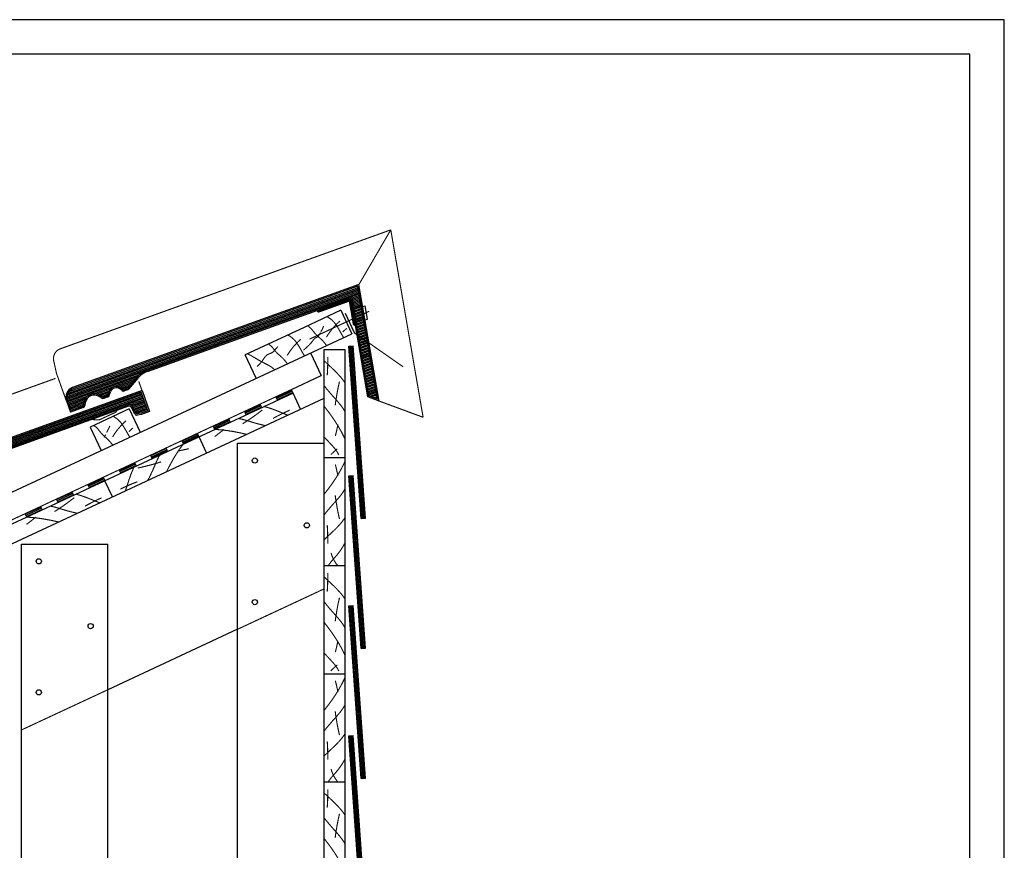
# Model space of a CAD drawing. Extents: x -430 to 1946, y -769 to 911.
# Drawn here: x 808 to 1946, y -50 to 911 of the extents above; entities that cross this region are included whole.
import ezdxf

# ---------------------------------------------------------------- set-up
doc = ezdxf.new("R2010")
doc.units = 0
doc.header["$MEASUREMENT"] = 0
doc.linetypes.add('CADRA_DASHED', pattern=[4.7625, 3.175, -1.5875])
doc.linetypes.add('CADRA_SOLID', pattern=[0])
for name, color, linetype in [('1', 4, 'CADRA_SOLID'), ('2', 104, 'CADRA_SOLID'), ('3', 42, 'CADRA_SOLID'), ('4', 7, 'CADRA_SOLID')]:
    doc.layers.add(name, color=color, linetype=linetype)
doc.layers.add('Netisk', color=31, linetype='CADRA_SOLID', plot=False)
doc.layers.add('Ramecky', color=6, linetype='CONTINUOUS', lineweight=25)

# ---------------------------------------------------------------- blocks, each defined once
blk = doc.blocks.new('RamecekA4')
at = {"layer": 'Ramecky'}
for points in [[(1008.3, 1506.62), (1218.3, 1506.62), (1218.3, 1803.62), (1008.3, 1803.62)], [(1013.3, 1511.62), (1213.3, 1511.62), (1213.3, 1798.62), (1013.3, 1798.62)]]:
    blk.add_lwpolyline(points, close=True, dxfattribs=at)
blk = doc.blocks.new('*X8')
at = {"layer": '2'}
for p, q in [((216.42598, 215.286966), (283.969462, 239.604105)), ((216.434842, 215.609012), (283.917607, 239.9043)), ((216.467459, 214.98306), (284.021293, 239.303934)), ((216.49617, 215.94993), (283.865751, 240.204471)), ((216.632669, 216.317923), (283.813896, 240.504667)), ((216.899442, 216.732816), (283.76204, 240.804838)), ((282.353447, 238.384598), (284.073149, 239.003739)), ((282.405302, 238.084427), (284.125004, 238.703568)), ((282.457133, 237.784256), (284.17686, 238.403373)), ((282.508989, 237.484061), (284.228715, 238.103202)), ((282.560844, 237.18389), (284.280546, 237.803006)), ((282.6127, 236.883695), (284.332402, 237.502836)), ((282.664531, 236.583524), (284.384257, 237.20264)), ((282.716386, 236.283329), (284.436113, 236.902469)), ((282.768242, 235.983133), (284.487944, 236.602274)), ((284.539799, 236.302103), (282.820097, 235.682962)), ((282.871952, 235.382792), (284.591655, 236.001932)), ((284.64351, 235.701737), (282.923808, 235.082596)), ((282.975639, 234.782425), (284.695366, 235.401542)), ((284.747221, 235.101371), (283.027494, 234.48223)), ((283.07935, 234.182059), (284.799052, 234.801175)), ((284.850908, 234.501004), (283.131205, 233.881864)), ((283.183061, 233.581669), (284.902763, 234.200809)), ((284.954619, 233.900638), (283.234892, 233.281498)), ((283.286747, 232.981327), (285.00645, 233.600467)), ((285.058305, 233.300272), (283.338603, 232.681131)), ((283.390458, 232.38096), (285.11016, 233.000101)), ((285.162016, 232.699906), (283.442289, 232.080765)), ((283.494145, 231.780594), (285.213871, 232.39971)), ((285.265702, 232.09954), (283.546, 231.480399)), ((283.597856, 231.180228), (285.317558, 231.799369)), ((285.369413, 231.499173), (283.649687, 230.880033)), ((283.701567, 230.579862), (285.421269, 231.199002)), ((285.473124, 230.898807), (283.753398, 230.279667)), ((283.805253, 229.979496), (285.524955, 230.598636)), ((285.576811, 230.298441), (283.857109, 229.6793)), ((283.908964, 229.379129), (285.628666, 229.998246)), ((285.680522, 229.698075), (283.960795, 229.078934)), ((284.012651, 228.778763), (285.732377, 229.397879)), ((285.784208, 229.097708), (284.064506, 228.478592)), ((284.116362, 228.178397), (285.836064, 228.797538)), ((285.887919, 228.497342), (284.168217, 227.878202)), ((284.220048, 227.578031), (285.939775, 228.197171)), ((285.99163, 227.896976), (284.271904, 227.277835)), ((284.323759, 226.977665), (286.043461, 227.596805)), ((286.095317, 227.29661), (284.375615, 226.677469)), ((284.42747, 226.377298), (286.147172, 226.996439)), ((286.199028, 226.696244), (284.479301, 226.077127)), ((284.531157, 225.776932), (286.250883, 226.396073)), ((286.302714, 226.095877), (284.583012, 225.476761)), ((284.634868, 225.176566), (286.35457, 225.795706)), ((286.406425, 225.495511), (284.686723, 224.876371)), ((284.738554, 224.5762), (286.458281, 225.19534)), ((286.510136, 224.895145), (284.79041, 224.276004)), ((284.842265, 223.975833), (286.561967, 224.594974)), ((286.613823, 224.294803), (284.89412, 223.675663)), ((284.945976, 223.375467), (286.665678, 223.994608)), ((286.717534, 223.694413), (284.997807, 223.075296)), ((285.049662, 222.775101), (286.769389, 223.394242)), ((286.821245, 223.094046), (285.101518, 222.474906)), ((285.153373, 222.174735), (286.873076, 222.793875)), ((286.924931, 222.49368), (285.205229, 221.874564)), ((285.257084, 221.574369), (286.976787, 222.193509)), ((287.028642, 221.893338), (285.308915, 221.274198)), ((285.360771, 220.974002), (287.080497, 221.593143)), ((287.132328, 221.292948), (285.412626, 220.673831)), ((285.464482, 220.373636), (287.184184, 220.992777)), ((216.546414, 214.69263), (233.26641, 220.712186)), ((216.64805, 214.410355), (232.716776, 220.195462)), ((222.571561, 216.2241), (232.318949, 219.733377)), ((228.065067, 217.883035), (231.931668, 219.275101)), ((228.545511, 217.737161), (231.544388, 218.816825)), ((287.236039, 220.692581), (285.516313, 220.073465)), ((285.568168, 219.77327), (287.287895, 220.392411)), ((287.339726, 220.092215), (285.620024, 219.473075)), ((285.671879, 219.172904), (287.391581, 219.792044)), ((287.443437, 219.491873), (285.723735, 218.872733)), ((285.775566, 218.572537), (287.495292, 219.191678)), ((287.547148, 218.891483), (285.827421, 218.272367)), ((223.263138, 216.154251), (226.567118, 217.343753)), ((223.700492, 215.99285), (226.286014, 216.923685)), ((224.051297, 215.800296), (226.140409, 216.55242)), ((228.877567, 217.537845), (231.157132, 218.358548)), ((229.17681, 217.326761), (230.769852, 217.900272)), ((229.623026, 217.168534), (230.306937, 217.414774)), ((285.879277, 217.972171), (287.599003, 218.591312)), ((287.650834, 218.291117), (285.931132, 217.672)), ((285.982963, 217.371805), (287.70269, 217.990946)), ((287.754545, 217.690775), (286.034819, 217.071634)), ((286.086674, 216.771439), (287.806401, 217.390579)), ((287.858232, 217.090409), (286.13853, 216.471268)), ((286.190385, 216.171073), (287.910087, 216.790213)), ((287.961943, 216.490042), (286.242216, 215.870902)), ((216.749661, 214.128104), (221.328031, 215.776419)), ((216.851273, 213.845828), (220.835062, 215.280081)), ((216.952884, 213.563553), (220.597537, 214.875711)), ((217.05452, 213.281302), (220.471781, 214.5116)), ((217.156156, 212.999027), (220.398734, 214.166458)), ((224.389749, 215.603299), (226.005204, 216.184891)), ((224.859867, 215.45369), (225.738333, 215.769974)), ((286.48101, 215.638016), (288.013798, 216.189847)), ((288.065654, 215.889652), (286.919023, 215.476859)), ((287.357036, 215.315701), (288.117509, 215.589481)), ((288.16934, 215.28931), (287.795048, 215.154544)), ((217.257767, 212.716776), (220.337381, 213.825516)), ((217.359378, 212.4345), (220.269046, 213.482034))]:
    blk.add_line(p, q, dxfattribs=at)
blk = doc.blocks.new('*X11')
at = {"layer": '2'}
for p, q in [((233.616019, 216.509085), (156.522012, 188.753518)), ((234.022489, 215.380033), (155.702078, 187.182925)), ((234.1241, 215.097757), (155.713833, 186.868301)), ((233.920878, 215.662283), (155.746499, 187.517764)), ((233.819242, 215.944559), (155.855605, 187.875894)), ((233.71763, 216.22681), (156.067068, 188.270877)), ((234.225736, 214.815482), (230.973929, 213.644779)), ((234.327347, 214.533231), (231.390799, 213.476004)), ((234.428983, 214.250955), (231.613797, 213.23743)), ((234.530594, 213.968704), (231.748905, 212.96724)), ((234.632206, 213.686429), (231.875223, 212.693851)), ((234.733841, 213.404178), (232.001542, 212.420487)), ((234.835453, 213.121903), (232.12786, 212.147098)), ((234.937064, 212.839652), (232.254178, 211.873734)), ((235.0387, 212.557376), (232.431961, 211.6189)), ((173.162136, 192.831228), (155.765578, 186.568081)), ((172.328628, 192.212295), (155.857974, 186.282498)), ((171.854226, 191.722659), (155.959597, 186.000235)), ((171.466458, 191.2642), (162.137014, 187.905386)), ((171.07919, 190.805923), (167.532498, 189.529043)), ((170.691909, 190.347647), (167.945767, 189.358975)), ((170.304641, 189.889371), (168.255447, 189.151614)), ((169.917361, 189.431094), (168.554702, 188.940506)), ((160.382461, 187.273709), (156.061221, 185.717972)), ((160.015957, 186.822915), (156.162844, 185.435708)), ((165.722244, 188.87731), (162.703518, 187.790494)), ((165.508389, 188.48146), (163.101724, 187.615005)), ((165.372512, 188.113699), (163.442324, 187.418789)), ((165.237283, 187.746158), (163.780801, 187.221792)), ((159.826663, 186.435916), (156.264468, 185.153445)), ((159.720803, 186.078958), (156.366091, 184.871182)), ((159.655605, 185.736636), (156.467715, 184.588919)), ((159.594277, 185.395706), (156.569338, 184.306656))]:
    blk.add_line(p, q, dxfattribs=at)

msp = doc.modelspace()

# ---------------------------------------------------------------- linework, layer by layer
at = {"layer": '1', "const_width": 1.27}
for points in [[(1236.8, 667.7), (854.6, 530.1)], [(1236.8, 667.7), (1200, 604.5)], [(1274.2, 450.9), (1236.8, 667.7)], [(1178, 562.3), (1177, 561.3), (1176, 560.4), (1175, 559.4), (1174, 558.5), (1173, 557.5), (1172.1, 556.5), (1171.1, 555.4), (1170.2, 554.4), (1169.1, 553.1), (1168.1, 551.8), (1167.1, 550.5), (1166.1, 549.1), (1165.1, 547.8), (1164.1, 546.4), (1163.2, 544.9), (1162.4, 543.5)], [(1163, 567.3), (1164.3, 566.6), (1165.5, 565.8), (1166.7, 565), (1167.9, 564.1), (1169, 563.2), (1169.9, 562.2), (1170.9, 561.2), (1171.8, 560.2), (1172.6, 559.1), (1173.4, 558), (1174.2, 556.9), (1175, 555.7), (1175.7, 554.5), (1176.8, 552.6), (1177.9, 550.7), (1179, 548.8), (1180, 546.9), (1181.1, 545), (1182.3, 543.2)], [(1117.7, 546.1), (1118.9, 545.4), (1120.2, 544.7), (1121.4, 543.8), (1122.5, 543), (1123.6, 542), (1124.6, 541.1), (1125.6, 540.1), (1126.5, 539), (1127.3, 538), (1128.1, 536.9), (1128.9, 535.7), (1129.6, 534.6), (1130.4, 533.4), (1131.5, 531.5), (1132.6, 529.6), (1133.6, 527.7), (1134.7, 525.8), (1135.8, 523.9), (1137, 522)], [(1140.5, 556.8), (1141.9, 555.9), (1143.1, 554.9), (1144.3, 553.8), (1145, 553.1), (1145.6, 552.4), (1146.2, 551.6), (1146.8, 550.9), (1147.4, 550.1), (1148, 549.4), (1148.6, 548.6), (1149.2, 547.9), (1150.2, 546.8), (1151.3, 545.7), (1152.4, 544.7), (1153.5, 543.7), (1154.6, 542.7), (1155.7, 541.7), (1156.8, 540.7), (1157.9, 539.6), (1158.5, 538.9), (1159.1, 538.3), (1159.7, 537.6), (1160.3, 536.8), (1160.9, 536.1), (1161.4, 535.4), (1162, 534.7), (1162.6, 534)], [(1140.5, 532.7), (1141, 533.1), (1141.4, 533.6), (1141.9, 534), (1142.3, 534.4), (1142.8, 534.9), (1143.2, 535.3), (1143.6, 535.8), (1144, 536.2), (1144.4, 536.6), (1144.7, 536.9), (1145, 537.3), (1145.3, 537.7), (1145.5, 538), (1145.8, 538.4), (1146.1, 538.8), (1146.4, 539.2), (1146.8, 539.7), (1147.1, 540.1), (1147.5, 540.6), (1147.9, 541), (1148.2, 541.5), (1148.6, 541.8), (1149, 542.2), (1149.4, 542.5), (1149.8, 542.7), (1150.2, 542.9), (1150.6, 543.1), (1151.1, 543.3), (1151.5, 543.6), (1152, 543.9), (1152.5, 544.3), (1153, 544.9), (1153.5, 545.6), (1154.1, 546.4), (1154.6, 547.2), (1155, 547.9), (1155.4, 548.5), (1155.6, 548.9)], [(1159.2, 556.2), (1158.9, 555.7), (1158.7, 555.2), (1158.5, 554.7), (1158.3, 554.2), (1158.1, 553.8), (1157.8, 553.3), (1157.6, 552.8), (1157.4, 552.3), (1157.2, 551.9), (1156.9, 551.5), (1156.7, 551.1), (1156.5, 550.7), (1156.3, 550.3), (1156.1, 550), (1155.9, 549.6)], [(1185.8, 553.9), (1185.3, 553.3), (1184.7, 552.8), (1184.1, 552.3), (1183.5, 551.7), (1182.9, 551.2), (1182.4, 550.7), (1181.8, 550.1), (1181.2, 549.6)], [(1095.2, 535.7), (1096.6, 534.7), (1097.8, 533.7), (1099, 532.6), (1099.7, 531.9), (1100.3, 531.2), (1100.9, 530.5), (1101.5, 529.7), (1102.1, 529), (1102.7, 528.2), (1103.2, 527.5), (1103.9, 526.8), (1104.9, 525.7), (1105.9, 524.6), (1107, 523.6), (1108.2, 522.6), (1109.3, 521.6), (1110.4, 520.6), (1111.5, 519.5), (1112.5, 518.5), (1113.2, 517.8), (1113.8, 517.1), (1114.4, 516.4), (1115, 515.7), (1115.5, 515), (1116.1, 514.3), (1116.7, 513.6), (1117.3, 512.8)], [(1132.7, 541.1), (1131.7, 540.2), (1130.7, 539.3), (1129.7, 538.3), (1128.7, 537.3), (1127.7, 536.3), (1126.8, 535.3), (1125.8, 534.3), (1124.9, 533.3), (1123.8, 532), (1122.8, 530.7), (1121.7, 529.3), (1120.7, 528), (1119.8, 526.6), (1118.8, 525.2), (1117.9, 523.8), (1117, 522.4)], [(1071, 524.4), (1072, 523.9), (1073, 523.4), (1074, 522.9), (1075, 522.4), (1076, 521.8), (1076.9, 521.2), (1077.9, 520.7), (1078.8, 520.1), (1080, 519.4), (1081.1, 518.8), (1082.3, 518.1), (1083.5, 517.4), (1084.6, 516.7), (1085.8, 516.1), (1087, 515.4), (1088.2, 514.8), (1089.9, 513.9), (1091.6, 513), (1093.4, 512.1), (1095.1, 511.2), (1096.8, 510.2), (1098.4, 509.2), (1100, 508.1), (1101.5, 506.8), (1101.9, 506.4), (1102.4, 505.9)], [(1082.2, 509.5), (1082.9, 510.3), (1083.7, 511.1), (1084.5, 511.9), (1085.3, 512.7), (1086, 513.5), (1086.8, 514.4), (1087.5, 515.2), (1088.2, 516.1), (1088.8, 517), (1089.4, 517.9), (1090, 518.9), (1090.6, 519.7), (1091.2, 520.6), (1091.9, 521.4), (1092.7, 522.1), (1093.5, 522.8), (1094.2, 523.3), (1095.1, 523.7), (1095.9, 524.1), (1096.8, 524.4), (1097.7, 524.8), (1098.5, 525.2), (1099.4, 525.6), (1100.1, 526.1), (1100.5, 526.4), (1100.9, 526.7), (1101.2, 527), (1101.5, 527.4), (1101.8, 527.7), (1102.2, 528.1), (1102.5, 528.4), (1102.8, 528.8), (1103.2, 529.3), (1103.6, 529.8), (1104.1, 530.2), (1104.5, 530.7), (1104.9, 531.2), (1105.3, 531.7), (1105.7, 532.2), (1106.1, 532.8)], [(1140.5, 532.7), (1139.9, 532.2), (1139.4, 531.7), (1138.8, 531.1), (1138.2, 530.6), (1137.6, 530.1), (1137, 529.5), (1136.5, 529), (1135.9, 528.5)], [(850.2, 501.7), (847, 516.2)], [(1183.7, 490.9), (1182.3, 493), (1180.9, 494.9), (1178.8, 497.5), (1176.6, 499.9), (1174.4, 502.3), (1172.1, 504.6), (1169.7, 506.9), (1167.3, 509.2), (1164.9, 511.4), (1162.5, 513.7), (1161.1, 515), (1159.7, 516.3)], [(1163.9, 520.7), (1163.9, 518.6), (1163.9, 516.4), (1163.9, 514.3), (1163.9, 512.1), (1163.8, 510), (1163.8, 507.8), (1163.7, 505.7), (1163.6, 503.5), (1163.5, 502.1), (1163.4, 500.7), (1163.3, 499.3)], [(849.1, 495.9), (551, 388.5)], [(861.6, 469.9), (850.7, 500.3)], [(945.3, 492.5), (949.1, 481.9)], [(1177.5, 492.2), (1177.1, 490.7), (1176.8, 489.2), (1176.5, 487.6), (1176.1, 486.1), (1175.8, 484.5), (1175.5, 483), (1175.2, 481.5), (1174.9, 479.9), (1174.5, 477.7), (1174.2, 475.6), (1173.8, 473.4), (1173.5, 471.2), (1173.1, 469.1), (1172.8, 466.9), (1172.6, 464.7)], [(1121.9, 483), (469.4, 178.7)], [(1123.8, 478.9), (1121.9, 483)], [(1183.7, 457.6), (1182.6, 459.5), (1181.5, 461.3), (1180, 463.4), (1178.4, 465.5), (1176.7, 467.6), (1175, 469.6), (1173.3, 471.6), (1171.5, 473.5), (1169.7, 475.5), (1168, 477.5), (1166.3, 479.4), (1164.6, 481.5), (1162.9, 483.5), (1161.3, 485.5), (1159.7, 487.6)], [(1103.8, 474.6), (1105.7, 470.5)], [(1274.2, 450.9), (1223.3, 469.7)], [(919.1, 456.9), (899.4, 447.8)], [(919.1, 456.9), (919.9, 458.7)], [(1088.3, 459.4), (1087, 458.4), (1085.8, 457.4), (1084.5, 456.5), (1083.3, 455.5), (1082, 454.6), (1080.8, 453.7), (1079.5, 452.8), (1078.2, 451.8), (1076.4, 450.6), (1074.6, 449.3), (1072.8, 448.1), (1071, 446.9), (1069.1, 445.6), (1067.3, 444.5), (1065.4, 443.3)], [(1069.5, 453.6), (1067.6, 457.7)], [(1087.6, 462), (1085.7, 466.1)], [(1090.4, 463.3), (1093.4, 462.5), (1096.4, 461.6), (1099.4, 460.6), (1102.3, 459.5), (1105.3, 458.4), (1108.2, 457.2), (1111.1, 456), (1114, 454.8), (1115.8, 454.1), (1117.6, 453.4)], [(1119.9, 459.1), (1117.9, 458.2), (1115.9, 457.3), (1114, 456.4), (1112.1, 455.5), (1110.1, 454.5), (1108.2, 453.5), (1106.3, 452.6), (1104.4, 451.6), (1103.2, 450.9), (1101.9, 450.2), (1100.7, 449.5)], [(1183.7, 425.8), (1182.5, 428.5), (1181.2, 431.1), (1179.8, 433.9), (1178.2, 436.7), (1176.7, 439.4), (1175, 442.1), (1173.3, 444.8), (1171.6, 447.5), (1169.8, 450.1), (1168, 452.7), (1166.6, 454.6), (1165.3, 456.4), (1163.9, 458.3), (1162.5, 460.1), (1161.1, 461.9), (1159.7, 463.7)], [(899.4, 447.8), (891, 448.3)], [(930.7, 446.9), (929.7, 446), (928.7, 445.1), (927.7, 444.1), (926.7, 443.2), (925.8, 442.2), (924.8, 441.2), (923.9, 440.1), (923, 439.1), (921.9, 437.8), (920.8, 436.5), (919.8, 435.2), (918.8, 433.8), (917.8, 432.4), (916.9, 431), (916, 429.6), (915.1, 428.2)], [(915.7, 452), (917, 451.3), (918.2, 450.5), (919.4, 449.7), (920.6, 448.8), (921.7, 447.8), (922.7, 446.9), (923.6, 445.9), (924.5, 444.9), (925.4, 443.8), (926.2, 442.7), (926.9, 441.6), (927.7, 440.4), (928.4, 439.2), (929.5, 437.3), (930.6, 435.4), (931.7, 433.5), (932.8, 431.6), (933.9, 429.7), (935, 427.9)], [(1051.3, 445.1), (1049.4, 449.2)], [(1060.7, 449.5), (1063, 449), (1065.3, 448.5), (1067.6, 447.9), (1069.9, 447.2), (1072.1, 446.6), (1074.4, 445.9), (1076.6, 445.2), (1078.9, 444.5), (1081.4, 443.8), (1084, 443.1), (1086.5, 442.5), (1089, 441.9), (1091.6, 441.3)], [(893.3, 441.5), (894.6, 440.6), (895.9, 439.6), (897.1, 438.5), (897.7, 437.8), (898.3, 437.1), (898.9, 436.3), (899.5, 435.6), (900.1, 434.8), (900.7, 434.1), (901.3, 433.3), (901.9, 432.6), (902.9, 431.5), (904, 430.4), (905.1, 429.4), (906.2, 428.4), (907.3, 427.4), (908.4, 426.4), (909.5, 425.4), (910.6, 424.3), (911.2, 423.6), (911.8, 422.9), (912.4, 422.2), (913, 421.5), (913.6, 420.8), (914.2, 420.1), (914.7, 419.4), (915.3, 418.7)], [(911.9, 440.9), (911.7, 440.4), (911.5, 439.9), (911.3, 439.4), (911, 438.9), (910.8, 438.4), (910.6, 438), (910.3, 437.5), (910.1, 437), (909.9, 436.6), (909.6, 436.1), (909.4, 435.6), (909.2, 435.2), (908.9, 434.7), (908.7, 434.3), (908.4, 433.8), (908.2, 433.4)], [(938.6, 438.6), (938, 438), (937.4, 437.5), (936.8, 436.9), (936.3, 436.4), (935.7, 435.9), (935.1, 435.3), (934.5, 434.8), (933.9, 434.3)], [(1015.1, 428.2), (1013.2, 432.3)], [(1033.2, 436.7), (1031.3, 440.8)], [(1043.8, 436.8), (1042.5, 435.7), (1041.2, 434.7), (1039.8, 433.6), (1038.5, 432.6), (1037.2, 431.6), (1035.8, 430.5), (1034.5, 429.5), (1033.2, 428.5)], [(1033.5, 436.8), (1036.4, 436.7), (1039.3, 436.4), (1042.2, 436.2), (1045.1, 435.8), (1047.9, 435.5), (1050.8, 435), (1053.7, 434.6), (1056.5, 434.1), (1058.8, 433.6), (1061, 433.2), (1063.2, 432.7), (1065.5, 432.2), (1067.7, 431.7), (1069.9, 431.2)], [(1175.8, 442.4), (1175.4, 440.7), (1175, 439.1), (1174.6, 437.4), (1174.3, 435.8), (1173.9, 434.1), (1173.5, 432.5), (1173.1, 430.8), (1172.8, 429.2)], [(907.2, 430.9), (907, 430.4), (906.7, 430), (906.5, 429.6), (906.2, 429.2), (906, 428.8), (905.7, 428.3), (905.4, 427.9), (905.2, 427.5)], [(997, 419.8), (995.1, 423.9)], [(1159.7, 428.2), (1160.5, 427.4), (1161.3, 426.5), (1162.1, 425.6), (1162.9, 424.7), (1163.7, 423.9), (1164.6, 423), (1165.4, 422.1), (1166.2, 421.2), (1167, 420.4), (1167.8, 419.6), (1168.5, 418.7), (1169.3, 417.9), (1170.1, 417), (1170.8, 416.1), (1171.6, 415.3), (1172.3, 414.4), (1172.9, 413.5), (1173.5, 412.7), (1174.1, 411.8), (1174.7, 410.9), (1175.3, 410), (1175.8, 409.1), (1176.3, 408.2), (1176.8, 407.3)], [(978.8, 411.3), (976.9, 415.4)], [(996.7, 419.6), (994.9, 417.3), (993.2, 415), (991.6, 412.6), (990, 410.2), (988.4, 407.7), (986.9, 405.3), (985.4, 402.8), (984, 400.3), (982.9, 398.3), (981.8, 396.3), (980.7, 394.2), (979.6, 392.2), (978.6, 390.2), (977.6, 388.1)], [(990.1, 411.7), (991.7, 412.1), (993.4, 412.4), (995, 412.8), (996.7, 413.1), (998.3, 413.5), (1000, 413.8), (1001.6, 414.2), (1003.3, 414.5)], [(1175, 414.4), (1174.3, 413.8), (1173.7, 413.3), (1173.1, 412.8), (1172.4, 412.2), (1171.8, 411.7), (1171.2, 411.1), (1170.6, 410.6), (1170, 410), (1169.6, 409.7), (1169.3, 409.4), (1169, 409.1), (1168.7, 408.8), (1168.4, 408.5), (1168.1, 408.2), (1167.7, 407.9), (1167.4, 407.6)], [(942.6, 394.4), (940.7, 398.5)], [(944.2, 392.2), (945.7, 392.5), (947.3, 392.9), (948.8, 393.2), (950.3, 393.6), (951.9, 393.9), (953.4, 394.3), (954.9, 394.7), (956.4, 395.1), (958.6, 395.6), (960.7, 396.2), (962.8, 396.8), (964.9, 397.4), (967, 398), (969.1, 398.7), (971.2, 399.3)], [(969.4, 406.9), (968.3, 404.9), (967.3, 402.8), (966.3, 400.6), (965.3, 398.5), (964.4, 396.3), (963.5, 394.1), (962.5, 392), (961.6, 389.8), (960.5, 387.4), (959.4, 385.1), (958.3, 382.7), (957.1, 380.4), (955.9, 378)], [(960.7, 402.9), (958.8, 407)], [(1183.7, 399.6), (1182.5, 397), (1181.2, 394.4), (1179.8, 391.6), (1178.2, 388.8), (1176.7, 386), (1175, 383.3), (1173.3, 380.6), (1171.6, 378), (1169.8, 375.3), (1168, 372.7), (1166.6, 370.9), (1165.3, 369), (1163.9, 367.2), (1162.5, 365.4), (1161.1, 363.6), (1159.7, 361.8)], [(924.5, 386), (922.6, 390)], [(939.8, 393.1), (938.5, 390.3), (937.3, 387.4), (936.1, 384.5), (935.1, 381.5), (934, 378.5), (933.1, 375.5), (932.1, 372.5), (931.1, 369.5), (930.5, 367.7), (929.9, 365.9)], [(1175.8, 383.1), (1175.4, 384.7), (1175, 386.4), (1174.6, 388), (1174.3, 389.7), (1173.9, 391.3), (1173.5, 393), (1173.1, 394.6), (1172.8, 396.3)], [(906.3, 377.5), (904.4, 381.6)], [(924.1, 367.8), (926, 368.7), (928, 369.7), (929.9, 370.6), (931.9, 371.4), (933.9, 372.3), (935.8, 373.2), (937.8, 374), (939.8, 374.8), (941.1, 375.3), (942.4, 375.9), (943.7, 376.4)], [(870.1, 360.6), (868.2, 364.7)], [(886.3, 373.1), (888.2, 369.1)], [(1183.7, 367.9), (1182.6, 366), (1181.5, 364.2), (1180, 362), (1178.4, 359.9), (1176.7, 357.9), (1175, 355.9), (1173.3, 353.9), (1171.5, 351.9), (1169.7, 350), (1168, 348), (1166.3, 346), (1164.6, 344), (1162.9, 342), (1161.3, 339.9), (1159.7, 337.9)], [(870.8, 357.9), (869.5, 357), (868.3, 356), (867, 355.1), (865.8, 354.1), (864.5, 353.2), (863.2, 352.2), (862, 351.3), (860.7, 350.4), (858.9, 349.1), (857.1, 347.9), (855.3, 346.6), (853.4, 345.4), (851.6, 344.2), (849.8, 343), (847.9, 341.8)], [(852, 352.2), (850, 356.2)], [(872.8, 361.9), (875.9, 361.1), (878.9, 360.2), (881.8, 359.2), (884.8, 358.1), (887.7, 356.9), (890.7, 355.8), (893.6, 354.6), (896.5, 353.4), (898.3, 352.7), (900.1, 352)], [(902.3, 357.7), (900.4, 356.8), (898.4, 355.9), (896.5, 355), (894.5, 354), (892.6, 353.1), (890.7, 352.1), (888.8, 351.1), (886.9, 350.1), (885.6, 349.5), (884.4, 348.8), (883.2, 348.1)], [(1177.5, 333.2), (1177.1, 334.8), (1176.8, 336.3), (1176.5, 337.8), (1176.1, 339.4), (1175.8, 340.9), (1175.5, 342.5), (1175.2, 344), (1174.9, 345.6), (1174.5, 347.7), (1174.2, 349.9), (1173.8, 352.1), (1173.5, 354.2), (1173.1, 356.4), (1172.8, 358.6), (1172.6, 360.7)], [(833.8, 343.7), (831.9, 347.8)], [(843.2, 348.1), (845.5, 347.6), (847.8, 347.1), (850.1, 346.5), (852.4, 345.8), (854.6, 345.1), (856.9, 344.4), (859.1, 343.8), (861.4, 343.1), (863.9, 342.4), (866.4, 341.7), (869, 341.1), (871.5, 340.5), (874.1, 339.9)], [(815.7, 335.3), (813.8, 339.3)], [(826.3, 335.3), (825, 334.3), (823.6, 333.3), (822.3, 332.2), (821, 331.2), (819.6, 330.1), (818.3, 329.1), (817, 328.1), (815.6, 327)], [(816, 335.4), (818.9, 335.2), (821.8, 335), (824.7, 334.7), (827.5, 334.4), (830.4, 334), (833.3, 333.6), (836.1, 333.1), (839, 332.6), (841.2, 332.2), (843.5, 331.8), (845.7, 331.3), (848, 330.8), (850.2, 330.3), (852.4, 329.8)], [(1183.7, 334.5), (1182.3, 332.5), (1180.9, 330.5), (1178.8, 328), (1176.6, 325.5), (1174.4, 323.2), (1172.1, 320.8), (1169.7, 318.6), (1167.3, 316.3), (1164.9, 314.1), (1162.5, 311.8), (1161.1, 310.5), (1159.7, 309.1)], [(1163.9, 304.7), (1163.9, 306.9), (1163.9, 309), (1163.9, 311.2), (1163.9, 313.3), (1163.8, 315.5), (1163.8, 317.6), (1163.7, 319.8), (1163.6, 321.9), (1163.5, 323.3), (1163.4, 324.7), (1163.3, 326.2)], [(1183.7, 305.3), (1183, 304.1), (1182.4, 302.9), (1181.7, 301.7), (1181, 300.5), (1180.2, 299.3), (1179.5, 298.2), (1178.7, 297), (1177.9, 295.9), (1177.3, 295.1), (1176.7, 294.3), (1176.1, 293.5), (1175.5, 292.7), (1174.9, 292), (1174.2, 291.2), (1173.6, 290.4), (1172.9, 289.7), (1172.2, 288.8), (1171.4, 287.9), (1170.6, 287.1), (1169.8, 286.2), (1169.1, 285.3), (1168.3, 284.5), (1167.6, 283.6), (1166.9, 282.6), (1166.6, 282.2), (1166.3, 281.8), (1166, 281.4), (1165.7, 281), (1165.4, 280.6), (1165.1, 280.1), (1164.8, 279.7), (1164.5, 279.3)], [(1167.8, 294), (1168.2, 292.5), (1168.7, 291), (1169.3, 289.5), (1169.9, 288.1), (1170.6, 286.7), (1171.3, 285.3), (1172.1, 284), (1172.9, 282.6), (1173.2, 282.2), (1173.5, 281.8), (1173.8, 281.3), (1174.1, 280.9), (1174.4, 280.5), (1174.8, 280.1), (1175.1, 279.7), (1175.4, 279.3)], [(1183.7, 240.9), (1182.3, 243), (1180.9, 244.9), (1178.8, 247.5), (1176.6, 249.9), (1174.4, 252.3), (1172.1, 254.6), (1169.7, 256.9), (1167.3, 259.2), (1164.9, 261.4), (1162.5, 263.7), (1161.1, 265), (1159.7, 266.3)], [(1163.9, 270.7), (1163.9, 268.6), (1163.9, 266.4), (1163.9, 264.3), (1163.9, 262.1), (1163.8, 260), (1163.8, 257.8), (1163.7, 255.7), (1163.6, 253.5), (1163.5, 252.1), (1163.4, 250.7), (1163.3, 249.3)], [(1177.5, 242.2), (1177.1, 240.7), (1176.8, 239.2), (1176.5, 237.6), (1176.1, 236.1), (1175.8, 234.5), (1175.5, 233), (1175.2, 231.5), (1174.9, 229.9), (1174.5, 227.7), (1174.2, 225.6), (1173.8, 223.4), (1173.5, 221.2), (1173.1, 219.1), (1172.8, 216.9), (1172.6, 214.7)], [(1183.7, 207.6), (1182.6, 209.5), (1181.5, 211.3), (1180, 213.4), (1178.4, 215.5), (1176.7, 217.6), (1175, 219.6), (1173.3, 221.6), (1171.5, 223.5), (1169.7, 225.5), (1168, 227.5), (1166.3, 229.4), (1164.6, 231.5), (1162.9, 233.5), (1161.3, 235.5), (1159.7, 237.6)], [(1183.7, 175.8), (1182.5, 178.5), (1181.2, 181.1), (1179.8, 183.9), (1178.2, 186.7), (1176.7, 189.4), (1175, 192.1), (1173.3, 194.8), (1171.6, 197.5), (1169.8, 200.1), (1168, 202.7), (1166.6, 204.6), (1165.3, 206.4), (1163.9, 208.3), (1162.5, 210.1), (1161.1, 211.9), (1159.7, 213.7)], [(1175.8, 192.4), (1175.4, 190.7), (1175, 189.1), (1174.6, 187.4), (1174.3, 185.8), (1173.9, 184.1), (1173.5, 182.5), (1173.1, 180.8), (1172.8, 179.2)], [(1159.7, 178.2), (1160.5, 177.4), (1161.3, 176.5), (1162.1, 175.6), (1162.9, 174.7), (1163.7, 173.9), (1164.6, 173), (1165.4, 172.1), (1166.2, 171.2), (1167, 170.4), (1167.8, 169.6), (1168.5, 168.7), (1169.3, 167.9), (1170.1, 167), (1170.8, 166.1), (1171.6, 165.3), (1172.3, 164.4), (1172.9, 163.5), (1173.5, 162.7), (1174.1, 161.8), (1174.7, 160.9), (1175.3, 160), (1175.8, 159.1), (1176.3, 158.2), (1176.8, 157.3)], [(1175, 164.4), (1174.3, 163.8), (1173.7, 163.3), (1173.1, 162.8), (1172.4, 162.2), (1171.8, 161.7), (1171.2, 161.1), (1170.6, 160.6), (1170, 160), (1169.6, 159.7), (1169.3, 159.4), (1169, 159.1), (1168.7, 158.8), (1168.4, 158.5), (1168.1, 158.2), (1167.7, 157.9), (1167.4, 157.6)], [(1183.7, 149.6), (1182.5, 147), (1181.2, 144.4), (1179.8, 141.6), (1178.2, 138.8), (1176.7, 136), (1175, 133.3), (1173.3, 130.6), (1171.6, 128), (1169.8, 125.3), (1168, 122.7), (1166.6, 120.9), (1165.3, 119), (1163.9, 117.2), (1162.5, 115.4), (1161.1, 113.6), (1159.7, 111.8)], [(1175.8, 133.1), (1175.4, 134.7), (1175, 136.4), (1174.6, 138), (1174.3, 139.7), (1173.9, 141.3), (1173.5, 143), (1173.1, 144.6), (1172.8, 146.3)], [(1183.7, 117.9), (1182.6, 116), (1181.5, 114.2), (1180, 112), (1178.4, 109.9), (1176.7, 107.9), (1175, 105.9), (1173.3, 103.9), (1171.5, 101.9), (1169.7, 100), (1168, 98), (1166.3, 96), (1164.6, 94), (1162.9, 92), (1161.3, 89.9), (1159.7, 87.9)], [(1177.5, 83.2), (1177.1, 84.8), (1176.8, 86.3), (1176.5, 87.8), (1176.1, 89.4), (1175.8, 90.9), (1175.5, 92.5), (1175.2, 94), (1174.9, 95.6), (1174.5, 97.7), (1174.2, 99.9), (1173.8, 102.1), (1173.5, 104.2), (1173.1, 106.4), (1172.8, 108.6), (1172.6, 110.7)], [(1183.7, 84.5), (1182.3, 82.5), (1180.9, 80.5), (1178.8, 78), (1176.6, 75.5), (1174.4, 73.2), (1172.1, 70.8), (1169.7, 68.6), (1167.3, 66.3), (1164.9, 64.1), (1162.5, 61.8), (1161.1, 60.5), (1159.7, 59.1)], [(1163.9, 54.7), (1163.9, 56.9), (1163.9, 59), (1163.9, 61.2), (1163.9, 63.3), (1163.8, 65.5), (1163.8, 67.6), (1163.7, 69.8), (1163.6, 71.9), (1163.5, 73.3), (1163.4, 74.7), (1163.3, 76.2)], [(1183.7, 55.3), (1183, 54.1), (1182.4, 52.9), (1181.7, 51.7), (1181, 50.5), (1180.2, 49.3), (1179.5, 48.2), (1178.7, 47), (1177.9, 45.9), (1177.3, 45.1), (1176.7, 44.3), (1176.1, 43.5), (1175.5, 42.7), (1174.9, 42), (1174.2, 41.2), (1173.6, 40.4), (1172.9, 39.7), (1172.2, 38.8), (1171.4, 37.9), (1170.6, 37.1), (1169.8, 36.2), (1169.1, 35.3), (1168.3, 34.5), (1167.6, 33.6), (1166.9, 32.6), (1166.6, 32.2), (1166.3, 31.8), (1166, 31.4), (1165.7, 31), (1165.4, 30.6), (1165.1, 30.1), (1164.8, 29.7), (1164.5, 29.3)], [(1167.8, 44), (1168.2, 42.5), (1168.7, 41), (1169.3, 39.5), (1169.9, 38.1), (1170.6, 36.7), (1171.3, 35.3), (1172.1, 34), (1172.9, 32.6), (1173.2, 32.2), (1173.5, 31.8), (1173.8, 31.3), (1174.1, 30.9), (1174.4, 30.5), (1174.8, 30.1), (1175.1, 29.7), (1175.4, 29.3)], [(1183.7, -9.1), (1182.3, -7), (1180.9, -5.1), (1178.8, -2.5), (1176.6, -0.1), (1174.4, 2.3), (1172.1, 4.6), (1169.7, 6.9), (1167.3, 9.2), (1164.9, 11.4), (1162.5, 13.7), (1161.1, 15), (1159.7, 16.3)], [(1163.9, 20.7), (1163.9, 18.6), (1163.9, 16.4), (1163.9, 14.3), (1163.9, 12.1), (1163.8, 10), (1163.8, 7.8), (1163.7, 5.7), (1163.6, 3.5), (1163.5, 2.1), (1163.4, 0.7), (1163.3, -0.7)], [(1177.5, -7.8), (1177.1, -9.3), (1176.8, -10.8), (1176.5, -12.4), (1176.1, -13.9), (1175.8, -15.5), (1175.5, -17), (1175.2, -18.5), (1174.9, -20.1), (1174.5, -22.3), (1174.2, -24.4), (1173.8, -26.6), (1173.5, -28.8), (1173.1, -30.9), (1172.8, -33.1), (1172.6, -35.3)], [(1183.7, -42.4), (1182.6, -40.5), (1181.5, -38.7), (1180, -36.6), (1178.4, -34.5), (1176.7, -32.4), (1175, -30.4), (1173.3, -28.4), (1171.5, -26.5), (1169.7, -24.5), (1168, -22.5), (1166.3, -20.6), (1164.6, -18.5), (1162.9, -16.5), (1161.3, -14.5), (1159.7, -12.4)], [(1183.7, -74.2), (1182.5, -71.5), (1181.2, -68.9), (1179.8, -66.1), (1178.2, -63.3), (1176.7, -60.6), (1175, -57.9), (1173.3, -55.2), (1171.6, -52.5), (1169.8, -49.9), (1168, -47.3), (1166.6, -45.4), (1165.3, -43.6), (1163.9, -41.7), (1162.5, -39.9), (1161.1, -38.1), (1159.7, -36.3)]]:
    msp.add_lwpolyline(points, dxfattribs=at)
at = {"layer": '1', "linetype": 'CADRA_DASHED', "const_width": 1.27}
for points in [[(1211.8, 573.5), (1142.8, 541.3)], [(1205.3, 541.3), (1251.2, 509.2)], [(1159.7, 252.4), (1059.7, 205.7)], [(909.7, 135.8), (809.7, 89.2)]]:
    msp.add_lwpolyline(points, dxfattribs=at)
at = {"layer": '1', "const_width": 1.27}
for points in [[(854.6, 530.1, 0.378866), (847, 516.2)], [(850.2, 501.7, 0.030553), (850.7, 500.3)]]:
    msp.add_lwpolyline(points, format="xyb", dxfattribs=at)
at = {"layer": '2'}
for p, q in [((1200, 604.5), (868.8, 485.3)), ((1223.3, 469.7), (1200, 604.5)), ((1198.8, 602.5), (869.3, 483.9)), ((1221.4, 472), (1198.8, 602.5)), ((1191.8, 590.4), (954.4, 504.9)), ((1190.6, 588.4), (954.9, 503.5)), ((1210.3, 474.4), (1190.6, 588.4)), ((1211.6, 475.6), (1191.8, 590.4)), ((1179.1, 574.8), (1136.5, 554.9)), ((1179.1, 574.8), (1191.8, 547.6)), ((1183.9, 571.5), (1194.5, 548.9)), ((1204.4, 579.2), (1207.3, 579.7)), ((1210, 564.4), (1207.3, 579.7)), ((1207, 563.8), (1210, 564.4)), ((77.5, 28), (1191.8, 547.6)), ((1136.5, 554.9), (1068.5, 523.2)), ((1194.5, 548.9), (1205.3, 541.3)), ((1144.1, 525.4), (1156.4, 499.1)), ((1159.7, -223.3), (1159.7, 529.3)), ((1159.7, 529.3), (1183.7, 529.3)), ((1183.7, 529.3), (1183.7, -238.3)), ((1188.4, 533.3), (1193.4, 533.7)), ((1202.4, 333.8), (1188.4, 533.3)), ((1189.5, 532.4), (1192.5, 532.6)), ((1203.3, 334.9), (1189.5, 532.4)), ((1204.8, 335), (1191, 532.5)), ((1206.3, 335.1), (1192.5, 532.6)), ((1207.4, 334.1), (1193.4, 533.7)), ((1081.2, 496), (1068.5, 523.2)), ((943.1, 497.1), (932.4, 484.5)), ((944.2, 496.1), (933.6, 483.5)), ((1121.9, 483), (1156.4, 499.1)), ((1123.8, 478.9), (77.5, -9)), ((949.1, 481.9), (565.2, 343.7)), ((948.2, 480), (565.7, 342.3)), ((909.9, 476.7), (911.4, 480.9)), ((911.3, 476.2), (912.8, 480.4)), ((926.1, 481.8), (923.4, 483.7)), ((927, 483), (924.3, 484.9)), ((931.8, 484.1), (928.4, 482.8)), ((932.3, 482.6), (928.9, 481.4)), ((956, 458.4), (948.2, 480)), ((949.1, 481.9), (957.9, 457.5)), ((1122.3, 482.3), (1104.1, 473.9)), ((1122.9, 481), (1104.8, 472.5)), ((1123.5, 479.6), (1105.4, 471.2)), ((1132.5, 460.4), (1123.8, 478.9)), ((77.5, -31.6), (1159.7, 473)), ((861.6, 469.9), (866.3, 456.8)), ((867.2, 458.7), (863, 470.4)), ((881.7, 464.7), (882.4, 468.7)), ((883.2, 464.4), (883.9, 468.4)), ((902.6, 473.1), (898.8, 475.3)), ((903.3, 474.4), (899.5, 476.6)), ((909, 475.8), (904.6, 474.2)), ((909.5, 474.4), (905.1, 472.8)), ((1223.3, 469.7), (1210.3, 474.4)), ((1221.4, 472), (1211.6, 475.6)), ((648.5, 362.4), (933, 465)), ((933.5, 463.6), (652.6, 362.4)), ((881.2, 462.1), (866.3, 456.8)), ((880.7, 463.5), (867.2, 458.7)), ((934.4, 460.7), (889.1, 439.5)), ((934.4, 460.7), (947.1, 433.5)), ((940.5, 455.1), (937.3, 462)), ((941.8, 455.7), (938.6, 462.6)), ((948.3, 455.6), (943.4, 454.9)), ((956, 458.4), (948, 455.5)), ((957.9, 457.5), (948.5, 454.1)), ((1086, 465.4), (1067.9, 457)), ((1086.6, 464.1), (1068.5, 455.6)), ((1087.3, 462.7), (1069.1, 454.3)), ((948.5, 454.1), (943.6, 453.4)), ((1049.8, 448.5), (1031.6, 440.1)), ((1050.4, 447.2), (1032.3, 438.7)), ((1051, 445.8), (1032.9, 437.4)), ((889.1, 439.5), (901.8, 412.3)), ((1013.5, 431.6), (995.4, 423.2)), ((1014.1, 430.3), (996, 421.8)), ((1014.8, 428.9), (996.6, 420.5)), ((1023.8, 409.7), (1015.1, 428.2)), ((977.2, 414.7), (959.1, 406.3)), ((977.9, 413.4), (959.8, 404.9)), ((978.5, 412), (960.4, 403.6)), ((1059.7, -123.3), (1059.7, 420.9)), ((1059.7, 420.9), (1159.7, 420.9)), ((1159.7, 404.3), (1183.7, 404.3)), ((941, 397.8), (922.9, 389.4)), ((941.6, 396.5), (923.5, 388)), ((942.3, 395.1), (924.1, 386.7)), ((904.7, 380.9), (886.6, 372.5)), ((905.4, 379.6), (887.3, 371.1)), ((906, 378.2), (887.9, 369.7)), ((915, 358.9), (906.3, 377.5)), ((1188.4, 383), (1193.4, 383.4)), ((1202.4, 183.5), (1188.4, 383)), ((1189.5, 382.1), (1192.5, 382.3)), ((1203.3, 184.6), (1189.5, 382.1)), ((1204.8, 184.7), (1191, 382.2)), ((1206.3, 184.8), (1192.5, 382.3)), ((1207.4, 183.8), (1193.4, 383.4)), ((868.5, 364), (850.4, 355.6)), ((869.1, 362.7), (851, 354.2)), ((869.8, 361.3), (851.6, 352.8)), ((832.2, 347.1), (814.1, 338.7)), ((832.9, 345.7), (814.7, 337.3)), ((833.5, 344.4), (815.4, 335.9)), ((1202.4, 333.8), (1207.4, 334.1)), ((1203.3, 334.9), (1206.3, 335.1)), ((809.7, -236.3), (809.7, 304.3)), ((809.7, 304.3), (909.7, 304.3)), ((909.7, -123.3), (909.7, 304.3)), ((1159.7, 279.3), (1183.7, 279.3)), ((1188.4, 232.7), (1193.4, 233.1)), ((1202.4, 33.2), (1188.4, 232.7)), ((1189.5, 231.8), (1192.5, 232)), ((1203.3, 34.3), (1189.5, 231.8)), ((1204.8, 34.4), (1191, 231.9)), ((1206.3, 34.5), (1192.5, 232)), ((1207.4, 33.5), (1193.4, 233.1)), ((1059.7, 205.7), (909.7, 135.8)), ((1202.4, 183.5), (1207.4, 183.8)), ((1203.3, 184.6), (1206.3, 184.8)), ((1159.7, 154.3), (1183.7, 154.3)), ((1188.4, 82.4), (1193.4, 82.7)), ((1202.4, -117.1), (1188.4, 82.4)), ((1189.5, 81.5), (1192.5, 81.7)), ((1203.3, -116), (1189.5, 81.5)), ((1204.8, -115.9), (1191, 81.6)), ((1206.3, -115.8), (1192.5, 81.7)), ((1207.4, -116.8), (1193.4, 82.7)), ((1203.3, 34.3), (1206.3, 34.5)), ((1159.7, 29.3), (1183.7, 29.3)), ((1202.4, 33.2), (1207.4, 33.5))]:
    msp.add_line(p, q, dxfattribs=at)
for centre in [(1079.7, 400.9), (1139.7, 325.9), (829.7, 284.3), (1079.7, 237.1), (889.7, 209.3), (829.7, 132.7)]:
    msp.add_circle(centre, 3, dxfattribs=at)
for centre, radius, start, end in [((963.3, 480), 26.5, 109.8, 139.8), ((963.3, 480), 25, 109.8, 139.8), ((872.9, 474), 12, 109.8, 199.8), ((872.9, 474), 10.5, 109.8, 199.8), ((919.4, 478), 8.5, 54.8, 159.8), ((919.4, 478), 7, 54.8, 159.8), ((927.9, 484.2), 3, 234.8, 289.8), ((927.9, 484.2), 1.5, 234.8, 289.8), ((931.3, 485.5), 1.5, 289.8, 319.8), ((931.3, 485.5), 3, 289.8, 319.8), ((893.7, 466.6), 11.5, 59.8, 169.8), ((893.7, 466.6), 10, 59.8, 169.8), ((904.1, 475.7), 3, 239.8, 289.8), ((904.1, 475.7), 1.5, 239.8, 289.8), ((908.5, 477.2), 1.5, 289.8, 339.8), ((908.5, 477.2), 3, 289.8, 339.8), ((880.2, 465), 1.5, 289.8, 349.8), ((880.2, 465), 3, 289.8, 349.8), ((934.6, 460.7), 4.5, 24.8, 109.8), ((934.6, 460.7), 3, 24.8, 109.8), ((943.2, 456.4), 1.5, 204.8, 277.8), ((943.2, 456.4), 3, 204.8, 277.8)]:
    msp.add_arc(centre, radius, start, end, dxfattribs=at)
at = {"layer": '3', "const_width": 3.81}
for points in [[(1188.7, 586.6), (1153.7, 574)], [(1194.6, 559.2), (1190, 585.9)]]:
    msp.add_lwpolyline(points, dxfattribs=at)
for points in [[(1190, 585.9, 0.466308), (1188.7, 586.6)], [(1152.4, 574.6, 0.41421), (1153.7, 574)], [(1194.6, 559.2, 0.41418), (1195.8, 558.4)]]:
    msp.add_lwpolyline(points, format="xyb", dxfattribs=at)

# ---------------------------------------------------------------- block references
at = {"layer": '4', "xscale": 5, "yscale": 5, "zscale": 5}
for name in ['*X8', '*X11']:
    msp.add_blockref(name, (-219.7, -603), dxfattribs=at)
at = {"layer": 'Netisk', "xscale": 8, "yscale": 8, "zscale": 8, "rotation": 270}
msp.add_blockref('RamecekA4', (-12482.6, 8977.2), dxfattribs=at)

doc.saveas('drawing.dxf')
